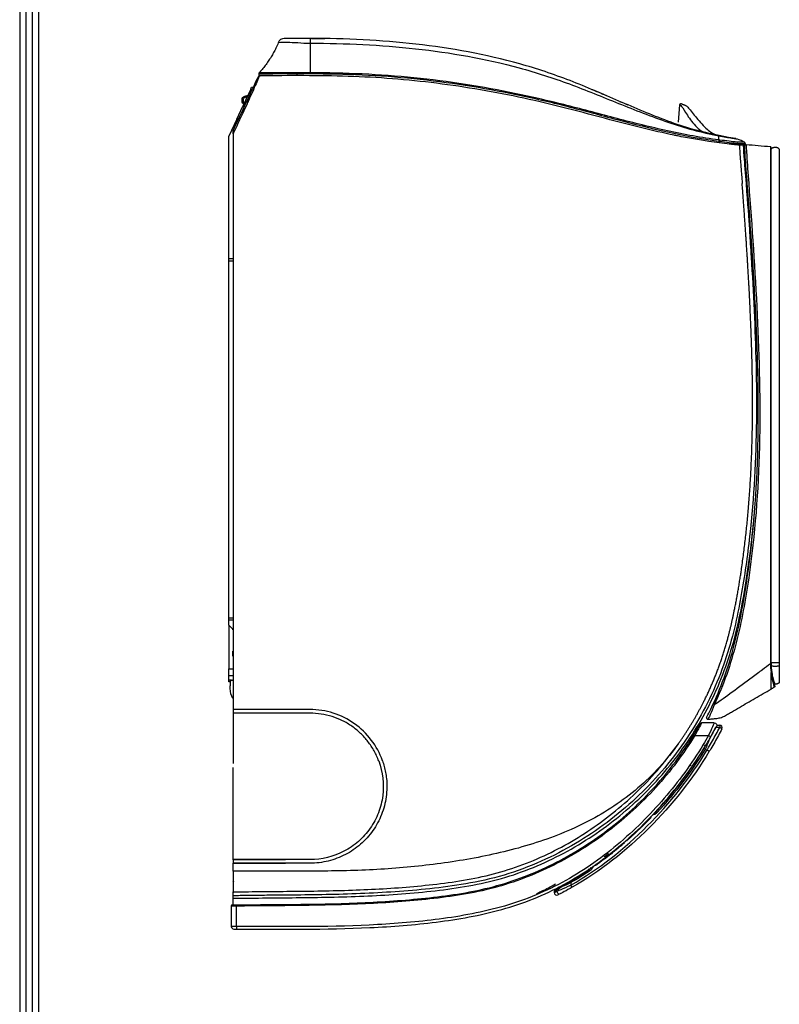
# Model space of a CAD drawing. Units: millimetres. Extents: x 0 to 4075, y 0 to 2906.
# Drawn here: x 116 to 413, y 1254 to 1638 of the extents above; entities that cross this region are included whole.
import ezdxf

# ---------------------------------------------------------------- set-up
doc = ezdxf.new("R2010")
doc.units = ezdxf.units.MM
doc.layers.add('LG-Product', color=3, linetype='Continuous')
doc.layers.add('LG-SHEET', color=7, linetype='Continuous')

msp = doc.modelspace()

# ---------------------------------------------------------------- linework, layer by layer
at = {"layer": 'LG-Product', "color": 3, "linetype": 'Continuous'}
for p, q in [((209.62, 1616.94), (209.62, 1616.64)), ((209.62, 1616.64), (209.62, 1616.64)), ((209.62, 1616.64), (209.62, 1616.64)), ((209.75, 1617.29), (209.75, 1617.29)), ((224.61, 1617.33), (224.62, 1617.03)), ((224.62, 1616.11), (224.62, 1617.03)), ((206.53, 1610.93), (203.43, 1604.28)), ((204.15, 1608.22), (205.47, 1608.65)), ((206.53, 1610.93), (206.54, 1610.94)), ((206.53, 1610.93), (207.2, 1610.93)), ((206.54, 1610.94), (206.87, 1611.64)), ((206.54, 1610.94), (207.21, 1610.94)), ((206.87, 1611.64), (207.54, 1611.64)), ((203.12, 1605.88), (203.12, 1606.79)), ((203.12, 1606.79), (203.59, 1606.79)), ((203.12, 1605.88), (203.59, 1605.88)), ((203.59, 1606.79), (203.59, 1605.88)), ((203.59, 1605.88), (204.18, 1605.88)), ((203.95, 1605.38), (203.62, 1605.38)), ((205.18, 1608.04), (204.28, 1607.74)), ((373.57, 1604.88), (373.16, 1598)), ((201.1, 1599.28), (203.43, 1604.28)), ((203.43, 1604.28), (204.11, 1604.28)), ((201.1, 1599.28), (198.01, 1592.66)), ((201.77, 1599.28), (201.1, 1599.28)), ((198.01, 1544.88), (198.01, 1592.66)), ((389.29, 1591.09), (389.23, 1590.61)), ((389.23, 1590.61), (389.23, 1590.13)), ((393.03, 1589.6), (399.23, 1589.6)), ((399, 1588.1), (399.02, 1589.2)), ((399.23, 1589.59), (399.22, 1589.15)), ((399.23, 1589.6), (399.23, 1589.77)), ((396.95, 1589.1), (396.95, 1589.11)), ((398.45, 1589.1), (396.95, 1589.1)), ((398.73, 1589.1), (398.45, 1589.1)), ((399.05, 1588.1), (398.51, 1588.1)), ((409.1, 1577.24), (409.32, 1577.23)), ((198, 1404.88), (198.01, 1543.88)), ((198.01, 1544.88), (199.62, 1544.88)), ((198.01, 1543.88), (198.01, 1544.88)), ((199.62, 1543.88), (198.01, 1543.88)), ((198, 1404.88), (199.62, 1404.88)), ((198, 1403.88), (198, 1404.88)), ((199.62, 1403.88), (198, 1403.88)), ((198, 1401.9), (198, 1403.88)), ((198, 1401.9), (198, 1384.88)), ((199.47, 1400.44), (198, 1401.9)), ((199.47, 1400.44), (199.62, 1400.44)), ((199.47, 1400.44), (199.47, 1400.44)), ((199.5, 1400.18), (199.5, 1400.44)), ((199.61, 1400.18), (199.5, 1400.18)), ((199.5, 1389.88), (199.5, 1391.88)), ((199.5, 1391.88), (199.61, 1391.88)), ((199.5, 1389.88), (199.61, 1389.88)), ((198, 1384.88), (199.62, 1384.88)), ((198, 1382.38), (198, 1384.88)), ((198, 1382.38), (199.62, 1382.38)), ((198, 1380.51), (198, 1382.38)), ((199.01, 1380.51), (198, 1380.51)), ((198, 1379.88), (198, 1380.51)), ((198.62, 1379.88), (198, 1379.88)), ((199.62, 1369.06), (199.62, 1368.99)), ((199.62, 1368.99), (199.62, 1367.73)), ((199.62, 1367.73), (199.62, 1367.66)), ((387.13, 1363.91), (382.22, 1363.91)), ((388.12, 1363.02), (389.29, 1363.02)), ((389.29, 1363.02), (389.29, 1362.02)), ((379.16, 1359.17), (379.59, 1358.91)), ((379.59, 1358.91), (384.95, 1358.91)), ((384.95, 1358.91), (385.82, 1358.42)), ((389.29, 1362.02), (387.6, 1362.02)), ((390.18, 1361.56), (389.29, 1362.02)), ((382.9, 1355.4), (383.75, 1354.88)), ((256.39, 1349.02), (256.46, 1349.04)), ((257.85, 1349.11), (257.78, 1349.08)), ((364.56, 1329.25), (364.93, 1328.91)), ((362.51, 1326.99), (362.21, 1327.09)), ((352.21, 1317.15), (352.04, 1317.35)), ((352.96, 1317.81), (352.79, 1318.01)), ((338.36, 1306.58), (338.64, 1306.16)), ((340.85, 1308.63), (340.92, 1308.28)), ((199.7, 1301.88), (199.7, 1297.58)), ((331.04, 1302.04), (331.29, 1301.61)), ((331.29, 1301.61), (331.29, 1300.63)), ((199.62, 1296.48), (199.62, 1297.98)), ((324.79, 1298.04), (324.79, 1297.72)), ((325.79, 1298.22), (325.79, 1298.76)), ((326.53, 1299.88), (325.95, 1299.34)), ((331.78, 1299.76), (331.29, 1300.63)), ((199.62, 1295.48), (199.62, 1296.48)), ((199.62, 1292.89), (199.62, 1295.48)), ((198.93, 1292.39), (198.93, 1284.5)), ((200.92, 1292.91), (200.93, 1292.41)), ((200.93, 1284.5), (200.93, 1292.41)), ((200.93, 1284.5), (200.92, 1283.5))]:
    msp.add_line(p, q, dxfattribs=at)
at = {"layer": 'LG-Product', "color": 3, "linetype": 'Continuous', "extrusion": (0, 0, -1)}
for centre, radius, start, end in [((-209.95, 1615.64), 0.5, 25, 89.6999), ((-204.62, 1606.79), 1.5, 0, 72), ((-203.62, 1605.88), 0.5, 270, 0), ((-204.59, 1606.79), 1, 0, 72), ((-206.54, 1377.19), 8, 331.6652, 0.1245), ((-382.22, 1363.41), 0.5, 29.2415, 90), ((-387.13, 1362.91), 1, 90, 207.5653), ((-200.2, 1301.88), 0.5, 0.0034, 70.0501), ((-201, 1291.56), 2, 40.6838, 46.1389)]:
    msp.add_arc(centre, radius, start, end, dxfattribs=at)
at = {"layer": 'LG-Product', "color": 3, "linetype": 'Continuous'}
for centre, radius, start, end in [((398.73, 1589.6), 0.5, 270, 0), ((389.29, 1362.02), 1, 332.746, 90), ((325.29, 1298.04), 0.5, 133.0567, 180), ((325.79, 1297.72), 1, 180, 296.3254), ((199.43, 1292.39), 0.5, 90.7584, 180), ((199.93, 1284.5), 1, 180, 269.8115)]:
    msp.add_arc(centre, radius, start, end, dxfattribs=at)
for centre, major_axis, ratio, start_param, end_param in [((219.59, 1628.19), (0, -2.5), 0.999999, 3.140933, 4.364033), ((210.12, 1616.94), (0.5, 0), 0.999819, 2.389859, 3.141593), ((210.12, 1616.64), (-0.5, 0), 0.999996, 0, 0.144641), ((210.12, 1616.64), (-0.5, 0), 1, 0.420588, 1.577298), ((210.12, 1616.64), (-0.5, 0), 0.999996, 0.46739, 1.578352), ((203.62, 1605.88), (0, 0.5), 0.052336, 1.570796, 3.141593), ((204.31, 1607.74), (-0.155, 0.476), 0.049781, 0, 1.554623), ((398.73, 1589.77), (-0.5, 0), 0.999891, 3.141593, 4.311347), ((398.73, 1589.27), (0.5, 0), 0.997828, 6.111398, 6.283185), ((326.29, 1298.76), (0.5, 0.003), 0.990863, 2.311815, 3.135649), ((326.79, 1298.22), (-0.453, 0.892), 1, 1.101048, 3.141592)]:
    msp.add_ellipse(centre, major_axis=major_axis, ratio=ratio, start_param=start_param, end_param=end_param, dxfattribs=at)
at = {"layer": 'LG-Product', "color": 3, "linetype": 'Continuous', "extrusion": (0, 0, -1)}
for centre, major_axis, ratio, start_param, end_param in [((331.29, 1303.44), (5.49, 4.71), 0.071999, 2.286061, 3.202423), ((330.95, 1303.8), (4.99, 4.71), 0.072727, 2.280366, 3.20932)]:
    msp.add_ellipse(centre, major_axis=major_axis, ratio=ratio, start_param=start_param, end_param=end_param, dxfattribs=at)
at = {"layer": 'LG-Product', "color": 3, "linetype": 'Continuous'}
for points, degree, knots in [([(217.24, 1629.03), (216.98, 1628.32), (216.41, 1627.02), (215.44, 1625.18), (214.43, 1623.47), (213.34, 1621.8), (212.18, 1620.18), (211, 1618.66), (210.16, 1617.71), (209.75, 1617.28)], 3, [0, 0, 0, 0, 0.160961, 0.303169, 0.445377, 0.587585, 0.729793, 0.872, 1, 1, 1, 1]), ([(217.23, 1629.04), (217.25, 1629.07), (217.53, 1629.16), (218.71, 1629.25), (219.62, 1629.26), (221.96, 1629.21), (223.36, 1629.16), (226.42, 1628.98), (228.06, 1628.85), (229.71, 1628.82)], 3, [0, 0, 0, 0, 0.238264, 0.238264, 0.492176, 0.492176, 0.746088, 0.746088, 1, 1, 1, 1]), ([(229.66, 1630.72), (228.32, 1630.72), (226.98, 1630.71), (224.47, 1630.7), (223.33, 1630.69), (220.48, 1630.68), (219.54, 1630.69), (219.59, 1630.69)], 3, [0, 0, 0, 0, 0.25, 0.25, 0.5, 0.5, 1, 1, 1, 1]), ([(388.97, 1592.87), (385.59, 1593.58), (382.21, 1594.3), (375.61, 1596.18), (372.35, 1597.27), (362.68, 1600.83), (356.35, 1603.56), (343.7, 1609.02), (337.38, 1611.76), (324.53, 1616.73), (317.98, 1618.94), (298.11, 1624.49), (284.55, 1626.91), (257.18, 1630.02), (243.44, 1630.7), (229.66, 1630.72)], 3, [0, 0, 0, 0, 0.0625, 0.0625, 0.125, 0.125, 0.25, 0.25, 0.375, 0.375, 0.5, 0.5, 0.75, 0.75, 1, 1, 1, 1]), ([(229.71, 1628.82), (243.41, 1628.83), (257.12, 1628.2), (284.39, 1625.2), (297.9, 1622.83), (317.74, 1617.45), (324.28, 1615.32), (337.15, 1610.56), (343.5, 1607.95), (356.23, 1602.81), (362.61, 1600.27), (372.32, 1596.96), (375.59, 1595.93), (382.2, 1594.15), (385.58, 1593.46), (388.94, 1592.79)], 3, [0, 0, 0, 0, 0.25, 0.25, 0.5, 0.5, 0.625, 0.625, 0.75, 0.75, 0.875, 0.875, 0.9375, 0.9375, 1, 1, 1, 1]), ([(229.71, 1628.82), (229.71, 1628.21), (229.71, 1627), (229.71, 1625.23), (229.71, 1623.49), (229.71, 1621.81), (229.71, 1620.24), (229.71, 1618.74), (229.71, 1617.77), (229.71, 1617.31)], 3, [0, 0, 0, 0, 0.14292, 0.287931, 0.432941, 0.577952, 0.722962, 0.867972, 1, 1, 1, 1]), ([(230.21, 1630.71), (230.55, 1630.71), (231.82, 1630.71), (233.56, 1630.69), (234.89, 1630.68), (235.39, 1630.67)], 3, [0, 0, 0, 0, 0.1813, 0.677341, 1, 1, 1, 1]), ([(209.95, 1616.14), (209.95, 1616.14), (209.42, 1614.94), (207.74, 1611.14), (206.63, 1608.65), (205.51, 1606.12)], 3, [0, 0, 0, 0, 0.5, 0.5, 1, 1, 1, 1]), ([(209.62, 1616.94), (209.62, 1616.91), (210.01, 1616.94), (211.51, 1616.94), (212.62, 1616.95), (216.78, 1616.98), (220.66, 1616.97), (224.62, 1617.03)], 3, [0, 0, 0, 0, 0.25, 0.25, 0.5, 0.5, 1, 1, 1, 1]), ([(209.62, 1616.61), (209.62, 1616.56), (209.64, 1616.46), (209.69, 1616.36), (209.73, 1616.32), (209.74, 1616.32)], 3, [0, 0, 0, 0, 0.502865, 0.95391, 1, 1, 1, 1]), ([(224.61, 1617.33), (220.69, 1617.29), (216.85, 1617.32), (212.74, 1617.29), (211.64, 1617.29), (210.14, 1617.28), (209.75, 1617.25), (209.75, 1617.29)], 3, [0, 0, 0, 0, 0.5, 0.5, 0.75, 0.75, 1, 1, 1, 1]), ([(346.51, 1599.02), (335.36, 1601.95), (324.21, 1604.96), (301.7, 1609.81), (290.36, 1611.77), (267.5, 1614.65), (256, 1615.55), (232.99, 1616.29), (221.47, 1616.2), (209.95, 1616.14)], 3, [0, 0, 0, 0, 0.25, 0.25, 0.5, 0.5, 0.75, 0.75, 1, 1, 1, 1]), ([(211.62, 1616.15), (211.24, 1616.15), (210.74, 1616.14), (210.24, 1616.14), (210.12, 1616.14)], 3, [0, 0, 0, 0, 0.751457, 1, 1, 1, 1]), ([(229.71, 1617.31), (229.71, 1617.31), (229.71, 1617.31), (229.38, 1617.32), (229.05, 1617.32), (227.77, 1617.32), (226.82, 1617.32), (225.55, 1617.33), (225.21, 1617.33), (224.79, 1617.33), (224.7, 1617.33), (224.61, 1617.33)], 3, [0, 0, 0, 0, 0.000012, 0.000012, 0.1961, 0.1961, 0.751736, 0.751736, 0.947822, 0.947822, 1, 1, 1, 1]), ([(224.62, 1617.03), (225.04, 1617.03), (225.46, 1617.03), (227.15, 1617.01), (228.43, 1617.02), (229.71, 1617.01)], 3, [0, 0, 0, 0, 0.247244, 0.247244, 1, 1, 1, 1]), ([(388.94, 1591.13), (382.25, 1592.02), (375.58, 1593.23), (362.4, 1596.11), (355.85, 1597.76), (342.79, 1601.17), (336.27, 1602.94), (323.19, 1606.25), (316.62, 1607.79), (296.84, 1611.9), (283.55, 1613.98), (263.43, 1616.03), (256.69, 1616.53), (243.21, 1617.15), (236.46, 1617.28), (229.71, 1617.31)], 3, [0, 0, 0, 0, 0.125, 0.125, 0.25, 0.25, 0.375, 0.375, 0.5, 0.5, 0.75, 0.75, 0.875, 0.875, 1, 1, 1, 1]), ([(229.71, 1617.01), (243.2, 1616.94), (256.67, 1616.42), (283.51, 1613.7), (296.83, 1611.61), (316.61, 1607.48), (323.17, 1605.94), (336.25, 1602.6), (342.76, 1600.82), (362.34, 1595.64), (375.45, 1592.46), (388.88, 1590.66)], 3, [0, 0, 0, 0, 0.25, 0.25, 0.5, 0.5, 0.625, 0.625, 0.75, 0.75, 1, 1, 1, 1]), ([(205.06, 1606.33), (206.18, 1608.72), (207.27, 1611.07), (208.96, 1614.7), (209.5, 1615.85), (209.5, 1615.85)], 3, [0, 0, 0, 0, 0.5, 0.5, 1, 1, 1, 1]), ([(199.62, 1594.66), (199.76, 1594.96), (199.9, 1595.26), (200.6, 1596.77), (201.17, 1597.98), (202.84, 1601.57), (203.95, 1603.95), (205.06, 1606.33)], 3, [0, 0, 0, 0, 0.077667, 0.077667, 0.388335, 0.388335, 1, 1, 1, 1]), ([(205.51, 1606.12), (205.37, 1605.82), (205.23, 1605.51), (204.53, 1604), (203.96, 1602.79), (202.14, 1598.88), (200.88, 1596.18), (199.62, 1593.48)], 3, [0, 0, 0, 0, 0.071696, 0.071696, 0.358481, 0.358481, 1, 1, 1, 1]), ([(373.57, 1604.88), (373.62, 1604.81), (373.93, 1604.94), (374.97, 1603.51), (375.71, 1602.21), (377.66, 1599.24), (378.88, 1597.55), (381.06, 1595.44), (381.84, 1594.81), (382.67, 1594.3)], 3, [0, 0, 0, 0, 0.28714, 0.28714, 0.574279, 0.574279, 0.861419, 0.861419, 1, 1, 1, 1]), ([(375.99, 1604.52), (375.99, 1604.52), (376.23, 1604.55), (377.52, 1603.13), (378.61, 1601.77), (381.07, 1598.75), (382.42, 1597.11), (385.09, 1594.62), (386.4, 1593.68), (387.79, 1593.19)], 3, [0, 0, 0, 0, 0.235387, 0.235387, 0.506148, 0.506148, 0.77691, 0.77691, 1, 1, 1, 1]), ([(372.87, 1592.69), (372.42, 1592.78), (367.77, 1593.73), (358.96, 1595.77), (350.66, 1597.93), (346.51, 1599.02)], 3, [0, 0, 0, 0, 0.050811, 0.525406, 1, 1, 1, 1]), ([(199.62, 1593.48), (199.62, 1593.71), (199.62, 1593.95), (199.62, 1594.24), (199.62, 1594.3), (199.62, 1594.44), (199.62, 1594.52), (199.62, 1594.6), (199.62, 1594.62), (199.62, 1594.65), (199.62, 1594.66), (199.62, 1594.66), (199.62, 1594.66), (199.62, 1594.66)], 3, [0, 0, 0, 0, 0.516992, 0.516992, 0.663137, 0.663137, 0.857328, 0.857328, 0.9233, 0.9233, 0.990444, 0.990444, 1, 1, 1, 1]), ([(385.11, 1590.55), (384.14, 1590.68), (382.19, 1590.98), (379.04, 1591.51), (375.94, 1592.08), (373.78, 1592.5), (372.7, 1592.72)], 3, [0, 0, 0, 0, 0.240609, 0.483286, 0.740495, 1, 1, 1, 1]), ([(388.94, 1591.13), (388.94, 1591.18), (388.94, 1591.3), (388.94, 1591.49), (388.94, 1591.72), (388.94, 1591.95), (388.94, 1592.19), (388.94, 1592.46), (388.94, 1592.66), (388.94, 1592.79)], 3, [0, 0, 0, 0, 0.07773, 0.217304, 0.356878, 0.496452, 0.636025, 0.775599, 1, 1, 1, 1]), ([(388.94, 1592.79), (390.83, 1592.42), (392.7, 1592.06), (394.7, 1591.75), (395.23, 1591.67), (396.02, 1591.53), (396.27, 1591.46), (396.27, 1591.46)], 3, [0, 0, 0, 0, 0.5, 0.5, 0.75, 0.75, 1, 1, 1, 1]), ([(389.29, 1591.09), (389.17, 1591.1), (389.06, 1591.12), (388.94, 1591.13), (388.94, 1591.13), (388.94, 1591.13)], 3, [0, 0, 0, 0, 0.99983, 0.99983, 1, 1, 1, 1]), ([(395.59, 1591.66), (395.59, 1591.66), (394.95, 1591.75), (392.43, 1592.18), (390.72, 1592.51), (388.97, 1592.87)], 3, [0, 0, 0, 0, 0.5, 0.5, 1, 1, 1, 1]), ([(389.23, 1590.61), (391.85, 1590.27), (394.42, 1590), (397.22, 1589.73), (397.96, 1589.74), (398.96, 1589.75), (399.23, 1589.76), (399.23, 1589.77)], 3, [0, 0, 0, 0, 0.5, 0.5, 0.75, 0.75, 1, 1, 1, 1]), ([(398.92, 1590.23), (398.91, 1590.22), (398.64, 1590.22), (397.67, 1590.21), (396.97, 1590.2), (394.28, 1590.48), (391.81, 1590.75), (389.29, 1591.09)], 3, [0, 0, 0, 0, 0.25, 0.25, 0.5, 0.5, 1, 1, 1, 1]), ([(398.93, 1590.24), (398.93, 1590.24), (398.93, 1590.24), (398.93, 1590.24), (398.93, 1590.24), (398.93, 1590.24), (398.93, 1590.24), (398.92, 1590.24), (398.92, 1590.23), (398.92, 1590.23)], 3, [0, 0, 0, 0, 0.275816, 0.275816, 0.672629, 0.672629, 0.963689, 0.963689, 1, 1, 1, 1]), ([(399.56, 1589.25), (399.56, 1589.24), (399.65, 1587.62), (399.99, 1582.1), (400.31, 1578.19), (400.59, 1574.26)], 3, [0, 0, 0, 0, 0.5, 0.5, 1, 1, 1, 1]), ([(396.95, 1589.1), (396.95, 1589), (396.96, 1588.79), (397.07, 1587.19), (397.22, 1584.98), (397.44, 1582.17), (397.64, 1579.69), (397.81, 1577.56), (397.92, 1576.01), (398.01, 1574.79), (398.06, 1574.1)], 3, [0, 0, 0, 0, 0.171383, 0.337857, 0.499469, 0.627861, 0.798864, 0.845074, 0.912126, 1, 1, 1, 1]), ([(398.45, 1589.1), (398.45, 1589.1), (398.54, 1587.47), (398.95, 1581.94), (399.28, 1578.06), (399.57, 1574.1)], 3, [0, 0, 0, 0, 0.5, 0.5, 1, 1, 1, 1]), ([(400.04, 1574.22), (399.9, 1576.13), (399.74, 1578), (399.46, 1581.52), (399.35, 1583.14), (399.09, 1587.15), (399.01, 1588.72), (399.01, 1588.72)], 3, [0, 0, 0, 0, 0.25, 0.25, 0.5, 0.5, 1, 1, 1, 1]), ([(409.08, 1588.39), (409.09, 1588.21), (409.09, 1586.62), (409.1, 1583.34), (409.1, 1582.56), (409.1, 1580.93), (409.1, 1580.06), (409.1, 1577.34), (409.09, 1575.38), (409.09, 1573.41)], 3, [0, 0, 0, 0, 0.483929, 0.483929, 0.612947, 0.612947, 0.741965, 0.741965, 1, 1, 1, 1]), ([(409.32, 1573.41), (409.32, 1575.34), (409.32, 1577.27), (409.32, 1579.95), (409.32, 1580.8), (409.32, 1582.41), (409.32, 1583.17), (409.32, 1586.57), (409.32, 1588.15), (409.32, 1588.15)], 3, [0, 0, 0, 0, 0.25, 0.25, 0.375, 0.375, 0.5, 0.5, 1, 1, 1, 1]), ([(399.57, 1574.1), (400.17, 1565.92), (400.55, 1560.55), (400.99, 1554.21), (401.11, 1552.38), (401.34, 1548.88), (401.45, 1547.18), (401.98, 1538.56), (402.37, 1531.61), (403.35, 1510.57), (403.74, 1496.29), (403.4, 1467.01), (402.66, 1451.96), (400.08, 1428.89), (399.02, 1421.16), (396.14, 1405.14), (394.29, 1396.7), (389.84, 1383.58), (388.09, 1379.18), (384.09, 1370.61), (381.83, 1366.44), (374.39, 1354.27), (368.5, 1346.63), (355.11, 1332.65), (347.6, 1326.31), (331.16, 1315.29), (322.25, 1310.6), (307.79, 1305.23), (302.7, 1303.73), (292.74, 1301.47), (287.94, 1300.69), (273.98, 1298.81), (265.03, 1298.11), (247.04, 1297.12), (238.1, 1296.9), (224.88, 1296.74), (220.49, 1296.71), (213.87, 1296.65), (211.67, 1296.63), (207.77, 1296.58), (206.36, 1296.56), (204.04, 1296.53), (203.23, 1296.52), (201.47, 1296.5), (200.53, 1296.49), (199.62, 1296.48)], 3, [0, 0, 0, 0, 0.03125, 0.03125, 0.046875, 0.046875, 0.0625, 0.0625, 0.125, 0.125, 0.25, 0.25, 0.375, 0.375, 0.4375, 0.4375, 0.5, 0.5, 0.53125, 0.53125, 0.5625, 0.5625, 0.625, 0.625, 0.6875, 0.6875, 0.75, 0.75, 0.78125, 0.78125, 0.8125, 0.8125, 0.875, 0.875, 0.9375, 0.9375, 0.96875, 0.96875, 0.984375, 0.984375, 0.992188, 0.992188, 0.996094, 0.996094, 1, 1, 1, 1]), ([(373.21, 1355.79), (378.78, 1363.63), (383.08, 1372.13), (388.87, 1383.58), (392.42, 1396.72), (395.33, 1407.48), (397.53, 1422.05), (401.13, 1445.91), (401.89, 1472.73), (402.53, 1495.27), (401.25, 1523.41), (400.74, 1534.77), (399.84, 1548.76), (399.28, 1557.55), (398.06, 1574.1)], 2, [0, 0, 0, 0.083374, 0.083374, 0.197952, 0.197952, 0.31253, 0.31253, 0.541687, 0.541687, 0.770843, 0.770843, 0.885422, 0.885422, 1, 1, 1]), ([(386.67, 1371.06), (390.33, 1378.86), (393.12, 1386.99), (397.33, 1403.67), (398.82, 1412.09), (402.49, 1437.46), (403.77, 1454.56), (404.59, 1488.81), (404.17, 1505.91), (402.53, 1540.08), (401.35, 1557.15), (400.04, 1574.22)], 3, [0, 0, 0, 0, 0.125, 0.125, 0.25, 0.25, 0.5, 0.5, 0.75, 0.75, 1, 1, 1, 1]), ([(400.59, 1574.26), (401.9, 1557.18), (403.09, 1540.07), (404.74, 1505.86), (405.17, 1488.74), (404.34, 1454.44), (403.05, 1437.31), (399.35, 1411.91), (397.85, 1403.48), (393.61, 1386.79), (390.82, 1378.65), (387.14, 1370.84)], 3, [0, 0, 0, 0, 0.25, 0.25, 0.5, 0.5, 0.75, 0.75, 0.875, 0.875, 1, 1, 1, 1]), ([(409.09, 1573.41), (409.09, 1573.25), (409.09, 1573.08), (409.09, 1572.25), (409.09, 1571.58), (409.09, 1568.25), (409.09, 1565.58), (409.1, 1552.25), (409.1, 1541.58), (409.11, 1509.58), (409.11, 1488.25), (409.1, 1457.02), (409.1, 1447.12), (409.09, 1420.5), (409.08, 1403.78), (409.08, 1387.06)], 3, [0, 0, 0, 0, 0.002683, 0.002683, 0.013415, 0.013415, 0.056344, 0.056344, 0.228061, 0.228061, 0.571493, 0.571493, 0.730833, 0.730833, 1, 1, 1, 1]), ([(409.32, 1387.06), (409.32, 1403.78), (409.32, 1420.5), (409.32, 1459.92), (409.32, 1482.62), (409.32, 1528.02), (409.32, 1550.72), (409.32, 1573.41)], 3, [0, 0, 0, 0, 0.269167, 0.269167, 0.634584, 0.634584, 1, 1, 1, 1]), ([(199.62, 1295.48), (208.38, 1295.59), (217.15, 1295.67), (234.68, 1295.84), (243.44, 1296.01), (260.94, 1296.82), (269.68, 1297.45), (287.1, 1299.45), (295.89, 1300.85), (312.72, 1305.64), (320.76, 1308.97), (332.34, 1315.16), (336.15, 1317.44), (343.45, 1322.32), (346.96, 1324.92), (357.09, 1333.2), (363.31, 1339.36), (374.59, 1352.94), (379.49, 1360.16), (385.71, 1371.64), (387.59, 1375.57), (390.94, 1383.68), (392.43, 1387.87), (396.22, 1400.45), (397.94, 1408.97), (400.89, 1426.94), (402.05, 1436.42), (402.88, 1445.94)], 3, [0, 0, 0, 0, 0.090094, 0.090094, 0.180188, 0.180188, 0.270282, 0.270282, 0.360377, 0.360377, 0.450471, 0.450471, 0.495518, 0.495518, 0.540565, 0.540565, 0.630659, 0.630659, 0.720753, 0.720753, 0.7658, 0.7658, 0.810847, 0.810847, 0.900941, 0.900941, 1, 1, 1, 1]), ([(409.09, 1386.89), (408.06, 1386.12), (407.03, 1385.36), (404.65, 1383.6), (403.3, 1382.6), (399.36, 1379.67), (396.76, 1377.75), (391.86, 1374.12), (389.51, 1372.47), (387.15, 1370.84)], 3, [0, 0, 0, 0, 0.141373, 0.141373, 0.326755, 0.326755, 0.683285, 0.683285, 1, 1, 1, 1]), ([(409.32, 1387.06), (409.32, 1384.68), (409.7, 1382.45), (410.47, 1379.45), (410.82, 1378.85), (410.82, 1378.85)], 3, [0, 0, 0, 0, 0.5, 0.5, 1, 1, 1, 1]), ([(412.52, 1386.07), (412.52, 1384.23), (412.52, 1382.62), (412.52, 1380.3), (412.52, 1379.72), (412.52, 1379.57)], 3, [0, 0, 0, 0, 0.5, 0.5, 1, 1, 1, 1]), ([(409.32, 1383.48), (409.44, 1382.54), (409.6, 1381.54), (409.84, 1380.44), (409.88, 1380.26), (409.94, 1380), (409.96, 1379.88), (410.05, 1379.54), (410.1, 1379.34), (410.24, 1378.8), (410.33, 1378.52), (410.52, 1377.91), (410.57, 1377.78), (410.57, 1377.79)], 3, [0, 0, 0, 0, 0.25899, 0.25899, 0.305303, 0.305303, 0.351616, 0.351616, 0.444242, 0.444242, 0.629495, 0.629495, 1, 1, 1, 1]), ([(409.32, 1377.06), (409.32, 1377.06), (409.32, 1378.71), (409.32, 1382.16), (409.32, 1383.47)], 3, [0, 0, 0, 0, 0.652808, 1, 1, 1, 1]), ([(410.82, 1378.22), (410.82, 1378.21), (410.75, 1378.33), (410.54, 1378.9), (410.46, 1379.16), (410.31, 1379.67), (410.25, 1379.86), (410.17, 1380.19), (410.14, 1380.3), (410.08, 1380.54), (410.04, 1380.71), (409.81, 1381.76), (409.65, 1382.71), (409.54, 1383.61)], 3, [0, 0, 0, 0, 0.370687, 0.370687, 0.556031, 0.556031, 0.648703, 0.648703, 0.695039, 0.695039, 0.741375, 0.741375, 1, 1, 1, 1]), ([(384.65, 1365.29), (384.94, 1365.32), (385.83, 1365.38), (387.01, 1365.48), (388.2, 1365.6), (389.37, 1365.82), (390.79, 1366.3), (392.33, 1367.21), (394.39, 1368.4), (397.99, 1370.49), (403.14, 1373.48), (407.26, 1375.87), (409.32, 1377.06)], 3, [0, 0, 0, 0, 0.031891, 0.096432, 0.128702, 0.160972, 0.225513, 0.290053, 0.354594, 0.483675, 0.741838, 1, 1, 1, 1]), ([(410.57, 1377.79), (410.57, 1377.79), (410.57, 1377.79), (410.57, 1377.79), (410.57, 1377.79), (410.57, 1377.79)], 3, [0, 0, 0, 0, 0.000716, 0.000716, 1, 1, 1, 1]), ([(410.57, 1377.79), (410.57, 1377.79), (410.57, 1377.79), (410.57, 1377.79), (410.57, 1377.78), (410.57, 1377.78), (410.57, 1377.78), (410.57, 1377.78), (410.57, 1377.78), (410.57, 1377.78), (410.57, 1377.78), (410.57, 1377.78), (410.57, 1377.78)], 3, [0, 0, 0, 0, 0.04305, 0.174251, 0.174251, 0.436651, 0.436651, 0.718326, 0.718326, 0.904044, 0.904044, 1, 1, 1, 1]), ([(384.16, 1366.02), (384.19, 1366.07), (384.55, 1366.76), (385.5, 1368.64), (386.09, 1369.84), (386.67, 1371.06)], 3, [0, 0, 0, 0, 0.5, 0.5, 1, 1, 1, 1]), ([(387.15, 1370.84), (386.71, 1369.44), (386.1, 1368.13), (385.12, 1366.09), (384.73, 1365.35), (384.65, 1365.29)], 3, [0, 0, 0, 0, 0.5, 0.5, 1, 1, 1, 1]), ([(257.85, 1349.11), (256.84, 1351.97), (255.35, 1354.74), (251.66, 1359.62), (249.42, 1361.78), (244.39, 1365.34), (241.59, 1366.73), (235.77, 1368.58), (232.67, 1369.06), (229.62, 1369.06)], 3, [0, 0, 0, 0, 0.25, 0.25, 0.5, 0.5, 0.75, 0.75, 1, 1, 1, 1]), ([(256.39, 1349.02), (256.13, 1349.69), (255.6, 1351.03), (254.61, 1352.96), (253.49, 1354.82), (251.81, 1357.17), (249.38, 1359.87), (246.01, 1362.61), (242.27, 1364.83), (238.22, 1366.44), (233.98, 1367.47), (231.07, 1367.6), (229.62, 1367.66)], 3, [0, 0, 0, 0, 0.062604, 0.124846, 0.187088, 0.249692, 0.374512, 0.499331, 0.624197, 0.749064, 0.874532, 1, 1, 1, 1]), ([(379.16, 1359.17), (379.83, 1360.26), (380.48, 1361.36), (381.47, 1363.08), (381.79, 1363.65), (381.79, 1363.65)], 3, [0, 0, 0, 0, 0.5, 0.5, 1, 1, 1, 1]), ([(382.22, 1363.91), (382.22, 1363.91), (381.91, 1363.28), (380.92, 1361.37), (380.27, 1360.14), (379.59, 1358.91)], 3, [0, 0, 0, 0, 0.5, 0.5, 1, 1, 1, 1]), ([(380.96, 1362.19), (380.97, 1362.22), (380.99, 1362.25), (381.17, 1362.57), (381.34, 1362.86), (381.51, 1363.15)], 3, [0, 0, 0, 0, 0.086765, 0.086765, 1, 1, 1, 1]), ([(384.16, 1366.02), (384.16, 1366.03), (384.16, 1366.03), (384.17, 1366.03), (384.17, 1366.03), (384.17, 1366.03)], 3, [0, 0, 0, 0, 0.453934, 0.453934, 1, 1, 1, 1]), ([(387.13, 1363.91), (387.13, 1363.91), (386.88, 1363.31), (386.07, 1361.42), (385.52, 1360.17), (384.95, 1358.91)], 3, [0, 0, 0, 0, 0.5, 0.5, 1, 1, 1, 1]), ([(200.92, 1292.91), (217.66, 1293.13), (234.43, 1293.04), (259.49, 1294.2), (267.84, 1294.79), (284.49, 1296.63), (292.88, 1297.88), (309.06, 1302.13), (316.81, 1305.11), (331.74, 1312.56), (338.94, 1317.06), (352.22, 1327.16), (358.36, 1332.78), (369.64, 1345.2), (374.75, 1351.98), (379.16, 1359.17)], 3, [0, 0, 0, 0, 0.25, 0.25, 0.375, 0.375, 0.5, 0.5, 0.625, 0.625, 0.75, 0.75, 0.875, 0.875, 1, 1, 1, 1]), ([(379.59, 1358.91), (375.17, 1351.7), (370.06, 1344.92), (358.75, 1332.47), (352.6, 1326.82), (339.3, 1316.7), (332.08, 1312.17), (317.11, 1304.69), (309.34, 1301.7), (293.13, 1297.42), (284.72, 1296.15), (268.02, 1294.3), (259.66, 1293.71), (234.52, 1292.54), (217.72, 1292.63), (200.93, 1292.41)], 3, [0, 0, 0, 0, 0.125, 0.125, 0.25, 0.25, 0.375, 0.375, 0.5, 0.5, 0.625, 0.625, 0.75, 0.75, 1, 1, 1, 1]), ([(384.39, 1353.33), (384.58, 1353.65), (384.78, 1353.97), (385.48, 1355.14), (385.98, 1355.98), (386.96, 1357.69), (387.44, 1358.55), (388.38, 1360.28), (388.84, 1361.15), (389.29, 1362.02)], 3, [0, 0, 0, 0, 0.113445, 0.113445, 0.408963, 0.408963, 0.704481, 0.704481, 1, 1, 1, 1]), ([(390.18, 1361.56), (389.73, 1360.68), (389.26, 1359.81), (388.31, 1358.07), (387.83, 1357.2), (386.85, 1355.48), (386.34, 1354.63), (385.64, 1353.45), (385.44, 1353.13), (385.24, 1352.81)], 3, [0, 0, 0, 0, 0.295665, 0.295665, 0.591296, 0.591296, 0.886898, 0.886898, 1, 1, 1, 1]), ([(387.6, 1362.02), (387.21, 1361.28), (386.82, 1360.54), (386.09, 1359.2), (385.75, 1358.61), (385.41, 1358.01)], 3, [0, 0, 0, 0, 0.551152, 0.551152, 1, 1, 1, 1]), ([(385.82, 1358.42), (386.08, 1358.87), (386.33, 1359.33), (386.79, 1360.16), (387, 1360.55), (387.36, 1361.2), (387.51, 1361.49), (387.75, 1361.95), (387.85, 1362.13), (387.98, 1362.38), (388.01, 1362.45), (388.01, 1362.45)], 3, [0, 0, 0, 0, 0.231355, 0.231355, 0.443447, 0.443447, 0.634355, 0.634355, 0.817046, 0.817046, 1, 1, 1, 1]), ([(373.24, 1355.83), (370.96, 1352.62), (366.01, 1346.48), (354.73, 1335.56), (338.39, 1324.8), (320.24, 1317.64), (305.17, 1313.51), (293.67, 1311.08), (282.06, 1309.2), (270.38, 1307.79), (258.63, 1306.81), (246.84, 1306.23), (235.04, 1306.08), (223.23, 1306.12), (211.42, 1306.11), (203.55, 1306.11), (199.62, 1306.11)], 3, [0, 0, 0, 0, 0.0625, 0.125, 0.25, 0.375, 0.4375, 0.5, 0.5625, 0.625, 0.6875, 0.75, 0.8125, 0.875, 0.9375, 1, 1, 1, 1]), ([(199.62, 1297.98), (203.62, 1298.03), (211.62, 1298.12), (223.61, 1298.22), (235.61, 1298.37), (247.61, 1298.69), (259.6, 1299.26), (271.56, 1300.18), (283.49, 1301.5), (295.34, 1303.44), (306.97, 1306.44), (321.96, 1312.1), (339.52, 1321.84), (355.07, 1334.55), (365.98, 1346.23), (370.89, 1352.52), (373.18, 1355.76)], 3, [0, 0, 0, 0, 0.06253, 0.125061, 0.187591, 0.250121, 0.312651, 0.375182, 0.437712, 0.500242, 0.562772, 0.625303, 0.750363, 0.875424, 0.937954, 1, 1, 1, 1]), ([(382.9, 1355.4), (378.38, 1347.92), (373.26, 1340.98), (362.06, 1327.97), (355.98, 1321.89), (346, 1313.56), (342.52, 1310.9), (335.37, 1305.98), (331.69, 1303.71), (324.12, 1299.61), (320.21, 1297.78), (312.17, 1294.57), (308.01, 1293.19), (295.43, 1289.71), (286.94, 1288.24), (269.89, 1286.11), (261.31, 1285.45), (235.52, 1284.22), (218.21, 1284.44), (200.93, 1284.5)], 3, [0, 0, 0, 0, 0.125, 0.125, 0.25, 0.25, 0.3125, 0.3125, 0.375, 0.375, 0.4375, 0.4375, 0.5, 0.5, 0.625, 0.625, 0.75, 0.75, 1, 1, 1, 1]), ([(385.18, 1357.28), (385.15, 1357.2), (385.11, 1357.11), (384.95, 1356.65), (384.82, 1356.29), (384.52, 1355.56), (384.37, 1355.21), (384.05, 1354.5), (383.88, 1354.14), (383.71, 1353.8)], 3, [0, 0, 0, 0, 0.074306, 0.074306, 0.38287, 0.38287, 0.691434, 0.691434, 1, 1, 1, 1]), ([(383.75, 1354.88), (384.1, 1355.45), (384.44, 1356.02), (385.13, 1357.2), (385.48, 1357.81), (385.82, 1358.42)], 3, [0, 0, 0, 0, 0.488157, 0.488157, 1, 1, 1, 1]), ([(200.92, 1283.5), (218.29, 1283.44), (235.69, 1283.22), (261.62, 1284.47), (270.23, 1285.14), (287.37, 1287.3), (295.9, 1288.78), (308.54, 1292.3), (312.72, 1293.71), (320.79, 1296.95), (324.71, 1298.79), (332.32, 1302.92), (336.01, 1305.21), (343.2, 1310.15), (346.7, 1312.83), (356.72, 1321.21), (362.83, 1327.32), (374.08, 1340.39), (379.21, 1347.37), (383.75, 1354.88)], 3, [0, 0, 0, 0, 0.25, 0.25, 0.375, 0.375, 0.5, 0.5, 0.5625, 0.5625, 0.625, 0.625, 0.6875, 0.6875, 0.75, 0.75, 0.875, 0.875, 1, 1, 1, 1]), ([(331.29, 1300.63), (342.27, 1306.86), (352.2, 1314.75), (369.96, 1332.59), (377.86, 1342.53), (384.39, 1353.33)], 3, [0, 0, 0, 0, 0.5, 0.5, 1, 1, 1, 1]), ([(385.24, 1352.81), (378.67, 1341.93), (370.72, 1331.93), (352.83, 1313.98), (342.84, 1306.03), (331.78, 1299.76)], 3, [0, 0, 0, 0, 0.5, 0.5, 1, 1, 1, 1]), ([(383.26, 1354.02), (383.26, 1354.02), (383.26, 1354.02), (383.33, 1354.15), (383.39, 1354.28), (383.46, 1354.41)], 3, [0, 0, 0, 0, 0.000137, 0.000137, 1, 1, 1, 1]), ([(384.39, 1353.33), (384.41, 1353.31), (384.43, 1353.3), (384.49, 1353.26), (384.53, 1353.24), (384.67, 1353.16), (384.76, 1353.1), (384.92, 1353), (384.99, 1352.96), (385.11, 1352.88), (385.16, 1352.85), (385.22, 1352.82), (385.24, 1352.81), (385.24, 1352.81)], 3, [0, 0, 0, 0, 0.047122, 0.047122, 0.140462, 0.140462, 0.355348, 0.355348, 0.570232, 0.570232, 0.785116, 0.785116, 1, 1, 1, 1]), ([(257.85, 1349.11), (258.09, 1348.37), (258.58, 1346.87), (259.1, 1344.55), (259.5, 1341.79), (259.63, 1338.59), (259.27, 1333.83), (257.74, 1328.01), (254.32, 1321.68), (249.5, 1316.33), (244.52, 1312.94), (240.16, 1311), (236.74, 1309.95), (233.21, 1309.28), (230.81, 1309.2), (229.62, 1309.16)], 3, [0, 0, 0, 0, 0.040845, 0.082408, 0.124925, 0.186765, 0.250167, 0.375045, 0.499553, 0.624479, 0.749475, 0.812201, 0.874287, 0.937372, 1, 1, 1, 1]), ([(256.39, 1349.02), (257.99, 1344.7), (258.52, 1340.06), (257.65, 1333.21), (257.09, 1331), (255.45, 1326.73), (254.36, 1324.67), (251.72, 1320.9), (250.18, 1319.18), (246.76, 1316.17), (244.84, 1314.85), (238.76, 1311.68), (234.18, 1310.56), (229.62, 1310.56)], 3, [0, 0, 0, 0, 0.25, 0.25, 0.375, 0.375, 0.5, 0.5, 0.625, 0.625, 0.75, 0.75, 1, 1, 1, 1]), ([(378.1, 1347.26), (378.09, 1347.26), (378.07, 1347.22), (378.02, 1347.15), (377.97, 1347.09), (377.97, 1347.08)], 3, [0, 0, 0, 0, 0.073077, 0.868404, 1, 1, 1, 1]), ([(364.93, 1328.91), (364.66, 1328.63), (364.34, 1328.38), (363.66, 1328.02), (363.29, 1327.89), (362.92, 1327.83)], 3, [0, 0, 0, 0, 0.507452, 0.507452, 1, 1, 1, 1]), ([(363.62, 1328.56), (363.67, 1328.59), (363.72, 1328.61), (364.06, 1328.79), (364.33, 1329), (364.56, 1329.25)], 3, [0, 0, 0, 0, 0.138847, 0.138847, 1, 1, 1, 1]), ([(364.2, 1329.38), (364.26, 1329.35), (364.33, 1329.33), (364.46, 1329.29), (364.51, 1329.27), (364.56, 1329.25)], 3, [0, 0, 0, 0, 0.563417, 0.563417, 1, 1, 1, 1]), ([(361.54, 1325.99), (360.35, 1324.76), (359.12, 1323.56), (356.07, 1320.56), (352.96, 1317.81)], 2, [0, 0, 0, 0.299146, 0.299146, 1, 1, 1]), ([(361.29, 1325.95), (361.33, 1326), (361.38, 1326.05), (361.69, 1326.38), (361.96, 1326.65), (362.22, 1326.92)], 3, [0, 0, 0, 0, 0.15274, 0.15274, 1, 1, 1, 1]), ([(351.99, 1317.17), (352.02, 1317.17), (352.06, 1317.16), (352.13, 1317.16), (352.17, 1317.16), (352.21, 1317.15)], 3, [0, 0, 0, 0, 0.443289, 0.443289, 1, 1, 1, 1]), ([(352.98, 1318.04), (352.98, 1318), (352.97, 1317.97), (352.97, 1317.9), (352.97, 1317.85), (352.96, 1317.81)], 3, [0, 0, 0, 0, 0.447629, 0.447629, 1, 1, 1, 1]), ([(344.32, 1311.73), (344.53, 1311.88), (344.73, 1312.03), (345.16, 1312.35), (345.38, 1312.52), (345.71, 1312.77), (345.82, 1312.85), (345.92, 1312.93)], 3, [0, 0, 0, 0, 0.37688, 0.37688, 0.802356, 0.802356, 1, 1, 1, 1]), ([(229.62, 1310.56), (226.85, 1310.56), (224.09, 1310.56), (218.56, 1310.56), (215.8, 1310.56), (208.56, 1310.56), (204.09, 1310.56), (199.62, 1310.56)], 3, [0, 0, 0, 0, 0.276428, 0.276428, 0.552855, 0.552855, 1, 1, 1, 1]), ([(199.62, 1310.49), (199.62, 1310.28), (199.62, 1310.07), (199.62, 1309.65), (199.62, 1309.44), (199.62, 1309.23)], 3, [0, 0, 0, 0, 0.5, 0.5, 1, 1, 1, 1]), ([(229.62, 1309.16), (227.2, 1309.16), (224.77, 1309.16), (218.56, 1309.16), (214.77, 1309.16), (207.2, 1309.16), (203.41, 1309.16), (199.62, 1309.16)], 3, [0, 0, 0, 0, 0.242138, 0.242138, 0.621066, 0.621066, 1, 1, 1, 1]), ([(341.94, 1309.2), (341.95, 1309.19), (341.95, 1309.18), (341.96, 1309.18), (341.96, 1309.18), (341.96, 1309.18)], 3, [0, 0, 0, 0, 0.982289, 0.982289, 1, 1, 1, 1]), ([(331.04, 1302.04), (331.33, 1302.21), (331.62, 1302.38), (333.06, 1303.21), (334.2, 1303.91), (336.35, 1305.25), (337.36, 1305.91), (338.36, 1306.58)], 3, [0, 0, 0, 0, 0.116123, 0.116123, 0.580738, 0.580738, 1, 1, 1, 1]), ([(338.36, 1306.58), (338.35, 1306.63), (338.34, 1306.69), (338.33, 1306.75), (338.33, 1306.75), (338.31, 1306.82), (338.3, 1306.89), (338.29, 1306.96)], 3, [0, 0, 0, 0, 0.436574, 0.436574, 0.460301, 0.460301, 1, 1, 1, 1]), ([(338.36, 1306.58), (338.49, 1306.66), (338.61, 1306.76), (338.72, 1306.86), (338.91, 1307.04), (339.07, 1307.23), (339.21, 1307.45)], 3, [0, 0, 0, 0, 0.376712, 0.376712, 0.376712, 1, 1, 1, 1]), ([(340.01, 1307.98), (339.95, 1307.79), (339.87, 1307.61), (339.6, 1307.09), (339.35, 1306.77), (339.06, 1306.5), (338.93, 1306.38), (338.78, 1306.26), (338.64, 1306.16)], 3, [0, 0, 0, 0, 0.255633, 0.255633, 0.768724, 0.768724, 0.768724, 1, 1, 1, 1]), ([(325.94, 1299.34), (325.9, 1299.3), (325.87, 1299.25), (325.82, 1299.15), (325.8, 1299.1), (325.79, 1299.02), (325.79, 1299), (325.78, 1298.98), (325.78, 1298.98), (325.78, 1298.97)], 3, [0, 0, 0, 0, 0.412393, 0.412393, 0.824745, 0.824745, 0.970236, 0.970236, 1, 1, 1, 1]), ([(325.79, 1298.76), (325.79, 1298.81), (325.79, 1298.85), (325.79, 1298.92), (325.79, 1298.95), (325.78, 1298.97)], 3, [0, 0, 0, 0, 0.648123, 0.648123, 1, 1, 1, 1]), ([(325.79, 1298.22), (325.79, 1298.22), (326.44, 1298.49), (328.55, 1299.39), (329.91, 1300), (331.29, 1300.63)], 3, [0, 0, 0, 0, 0.5, 0.5, 1, 1, 1, 1]), ([(331.78, 1299.76), (330.67, 1299.14), (329.57, 1298.54), (327.82, 1297.62), (327.24, 1297.33), (327.24, 1297.33)], 3, [0, 0, 0, 0, 0.5, 0.5, 1, 1, 1, 1]), ([(327.96, 1300.46), (327.93, 1300.44), (327.92, 1300.41), (327.9, 1300.34), (327.89, 1300.3), (327.9, 1300.21), (327.91, 1300.16), (327.93, 1300.09), (327.93, 1300.08), (327.94, 1300.06), (327.94, 1300.06), (327.94, 1300.05)], 3, [0, 0, 0, 0, 0.297889, 0.297889, 0.595676, 0.595676, 0.894943, 0.894943, 0.982906, 0.982906, 1, 1, 1, 1]), ([(200.93, 1292.41), (200.7, 1292.4), (200.48, 1292.4), (200.05, 1292.4), (199.85, 1292.4), (199.5, 1292.39), (199.35, 1292.39), (199.11, 1292.39), (199.03, 1292.39), (198.94, 1292.39), (198.93, 1292.39), (198.93, 1292.39)], 3, [0, 0, 0, 0, 0.21496, 0.21496, 0.429922, 0.429922, 0.644879, 0.644879, 0.85982, 0.85982, 1, 1, 1, 1]), ([(199.42, 1292.89), (199.42, 1292.89), (199.43, 1292.89), (199.49, 1292.89), (199.56, 1292.89), (199.74, 1292.89), (199.85, 1292.89), (200.11, 1292.9), (200.27, 1292.9), (200.58, 1292.9), (200.75, 1292.9), (200.92, 1292.91)], 3, [0, 0, 0, 0, 0.140175, 0.140175, 0.35511, 0.35511, 0.570065, 0.570065, 0.785032, 0.785032, 1, 1, 1, 1]), ([(200.93, 1284.5), (200.7, 1284.5), (200.48, 1284.5), (200.05, 1284.5), (199.85, 1284.5), (199.5, 1284.5), (199.35, 1284.5), (199.11, 1284.5), (199.03, 1284.5), (198.94, 1284.5), (198.93, 1284.5), (198.93, 1284.5)], 3, [0, 0, 0, 0, 0.214942, 0.214942, 0.429883, 0.429883, 0.644825, 0.644825, 0.859766, 0.859766, 1, 1, 1, 1]), ([(199.92, 1283.5), (199.92, 1283.5), (199.93, 1283.5), (199.97, 1283.5), (200.02, 1283.5), (200.14, 1283.5), (200.21, 1283.5), (200.39, 1283.5), (200.49, 1283.5), (200.7, 1283.5), (200.81, 1283.5), (200.92, 1283.5)], 3, [0, 0, 0, 0, 0.140241, 0.140241, 0.355189, 0.355189, 0.570132, 0.570132, 0.785068, 0.785068, 1, 1, 1, 1])]:
    msp.add_open_spline(points, degree=degree, knots=knots, dxfattribs=at)
for points, degree in [([(226.78, 1630.71), (226.72, 1630.71), (226.67, 1630.71), (226.62, 1630.71)], 3), ([(229.66, 1630.72), (229.67, 1630.72), (229.69, 1629.89), (229.71, 1628.82)], 3), ([(235.79, 1630.66), (234.38, 1630.68), (232.92, 1630.7), (231.41, 1630.71)], 3), ([(229.71, 1617.31), (229.71, 1617.23), (229.71, 1617.12), (229.71, 1617.01)], 3), ([(339.25, 1610.89), (339.4, 1610.83), (339.55, 1610.77), (339.7, 1610.7)], 3), ([(341.45, 1609.97), (340.68, 1610.3), (340.07, 1610.55), (339.37, 1610.84)], 3), ([(340.43, 1610.4), (340.73, 1610.27), (341.02, 1610.15), (341.31, 1610.03)], 3), ([(341.51, 1609.94), (341.33, 1610.02), (341.23, 1610.06), (341.14, 1610.1)], 3), ([(345.21, 1608.37), (343.33, 1609.17), (342.1, 1609.7), (341.51, 1609.94)], 3), ([(341.88, 1609.79), (341.84, 1609.8), (341.81, 1609.81), (341.78, 1609.83)], 3), ([(343.21, 1609.22), (343.3, 1609.18), (343.38, 1609.15), (343.47, 1609.11)], 3), ([(343.48, 1609.1), (343.62, 1609.05), (343.75, 1608.99), (343.88, 1608.93)], 3), ([(205.06, 1606.33), (205.06, 1606.33), (205.27, 1606.23), (205.51, 1606.12)], 3), ([(350.28, 1606.18), (351.27, 1605.75), (352.28, 1605.32), (353.29, 1604.88)], 3), ([(374.1, 1605.23), (373.56, 1604.88)], 1), ([(374.11, 1605.24), (373.57, 1604.88)], 1), ([(374.11, 1605.24), (374.1, 1605.23), (374.1, 1605.23), (374.1, 1605.23)], 3), ([(376, 1604.52), (374.11, 1605.24)], 1), ([(199.62, 1593.48), (199.62, 1518.67), (199.62, 1443.86), (199.62, 1369.06)], 3), ([(393.2, 1589.51), (390.48, 1589.81), (387.77, 1590.16), (385.07, 1590.55)], 3), ([(391.49, 1592.37), (391.49, 1592.37), (390.45, 1592.56), (388.4, 1592.99)], 3), ([(388.94, 1591.13), (388.93, 1591.08), (388.91, 1590.87), (388.88, 1590.66)], 3), ([(388.88, 1590.66), (388.99, 1590.64), (389.11, 1590.62), (389.23, 1590.61)], 3), ([(388.97, 1592.87), (388.97, 1592.87), (388.96, 1592.85), (388.94, 1592.79)], 3), ([(396.95, 1589.11), (395.2, 1589.26), (393.19, 1589.51)], 2), ([(398.93, 1590.24), (398.05, 1590.65), (397.16, 1591.06), (396.27, 1591.46)], 3), ([(398.93, 1590.24), (399.11, 1590.16), (399.23, 1589.97), (399.23, 1589.78)], 3), ([(399.01, 1588.72), (399, 1589.01), (399.27, 1589.27), (399.56, 1589.25)], 3), ([(409.08, 1588.41), (405.91, 1588.69), (402.73, 1588.97), (399.56, 1589.25)], 3), ([(408.86, 1588.43), (408.87, 1588.43), (408.88, 1588.43), (408.89, 1588.43)], 3), ([(412.52, 1573.41), (412.52, 1511.38), (412.52, 1449.35), (412.52, 1387.31)], 3), ([(409.08, 1387.06), (409.08, 1387), (409.08, 1386.94), (409.08, 1386.88)], 3), ([(409.32, 1387.06), (409.32, 1387.06), (409.21, 1387.06), (409.08, 1387.06)], 3), ([(409.32, 1387.06), (409.32, 1387.01), (409.2, 1386.95), (409.08, 1386.89)], 3), ([(409.08, 1386.89), (409.09, 1386.04), (409.15, 1384.87), (409.32, 1383.48)], 3), ([(409.54, 1383.61), (409.36, 1385.04), (409.32, 1386.22), (409.32, 1387.06)], 3), ([(409.54, 1383.61), (409.54, 1383.56), (409.44, 1383.5), (409.32, 1383.48)], 3), ([(199.03, 1380.52), (199.62, 1380.63)], 1), ([(410.82, 1378.22), (410.82, 1378.04), (410.72, 1377.87), (410.57, 1377.79)], 3), ([(410.82, 1378.22), (410.82, 1378.04), (410.72, 1377.87), (410.57, 1377.79)], 3), ([(410.82, 1378.22), (410.82, 1378.43), (410.82, 1378.64), (410.82, 1378.85)], 3), ([(410.82, 1378.22), (410.82, 1378.22), (410.82, 1378.22), (410.82, 1378.22)], 3), ([(409.32, 1377.06), (409.74, 1377.3), (410.15, 1377.54), (410.57, 1377.79)], 3), ([(410.57, 1377.78), (410.15, 1377.54), (409.74, 1377.3), (409.32, 1377.06)], 3), ([(229.62, 1369.06), (219.62, 1369.06), (209.62, 1369.06), (199.62, 1369.06)], 3), ([(229.62, 1367.66), (219.62, 1367.66), (209.62, 1367.66), (199.62, 1367.66)], 3), ([(199.62, 1367.66), (199.62, 1361.1), (199.62, 1354.54), (199.62, 1347.98)], 3), ([(384.16, 1366.02), (384, 1365.71), (384.29, 1365.26), (384.65, 1365.29)], 3), ([(384.95, 1358.91), (384.29, 1357.73), (383.6, 1356.56), (382.9, 1355.4)], 3), ([(364.56, 1329.25), (371.58, 1336.88), (377.85, 1345.18), (383.26, 1354.02)], 3), ([(383.71, 1353.8), (378.27, 1344.91), (371.98, 1336.58), (364.93, 1328.91)], 3), ([(383.26, 1354.02), (383.28, 1354.01), (383.49, 1353.91), (383.71, 1353.8)], 3), ([(199.62, 1310.56), (199.62, 1346.5)], 1), ([(361.29, 1325.95), (358.75, 1323.36), (355.81, 1320.55), (352.98, 1318.04)], 3), ([(361.38, 1326.01), (361.35, 1325.99), (361.33, 1325.96), (361.3, 1325.94)], 3), ([(361.45, 1326.08), (361.42, 1326.06), (361.4, 1326.04), (361.38, 1326.01)], 3), ([(362.51, 1326.99), (361.54, 1325.99)], 1), ([(362.22, 1326.92), (362.32, 1326.94), (362.41, 1326.97), (362.51, 1326.99)], 3), ([(352.21, 1317.15), (346.88, 1312.51), (341.37, 1308.59)], 2), ([(199.62, 1310.49), (199.62, 1310.56)], 1), ([(220.01, 1310.49), (213.21, 1310.49), (206.42, 1310.49), (199.62, 1310.49)], 3), ([(199.62, 1309.23), (206.42, 1309.23), (213.21, 1309.23), (220.01, 1309.23)], 3), ([(199.62, 1306.11), (199.62, 1309.16)], 1), ([(341.96, 1309.18), (341.85, 1309.1), (341.74, 1309.02), (341.63, 1308.94)], 3), ([(199.62, 1306.11), (199.62, 1305.32), (199.62, 1303.73), (199.62, 1301.7), (199.62, 1300.26), (199.62, 1299.28), (199.62, 1298.64), (199.62, 1298.24), (199.62, 1298.02), (199.62, 1297.98), (199.62, 1297.98)], 3), ([(338.64, 1306.16), (336.24, 1304.56), (333.79, 1303.04), (331.29, 1301.61)], 3), ([(341.37, 1308.6), (340.92, 1308.28)], 1), ([(340.92, 1308.28), (340.96, 1308.37), (340.99, 1308.46), (341.03, 1308.55)], 3), ([(341.63, 1308.94), (341.52, 1308.86), (341.4, 1308.78), (341.29, 1308.7)], 3), ([(331.29, 1301.61), (330.12, 1301.01), (328.94, 1300.46), (327.94, 1300.05)], 3), ([(327.95, 1300.46), (328.87, 1300.87), (329.96, 1301.43), (331.04, 1302.04)], 3), ([(317.8, 1297.21), (317.8, 1297.21), (318.03, 1297.31), (318.44, 1297.51)], 3), ([(320.18, 1298.35), (319.46, 1297.99), (318.86, 1297.7), (318.44, 1297.51)], 3), ([(320.18, 1298.35), (321.64, 1299.06), (323.48, 1300.02), (325.3, 1301.08)], 3), ([(325.78, 1298.97), (325.72, 1298.91), (324.79, 1298.04), (324.79, 1298.04)], 3), ([(324.79, 1297.72), (324.79, 1297.72), (325.73, 1298.19), (325.79, 1298.22)], 3), ([(324.95, 1298.41), (324.95, 1298.41), (325.51, 1298.93), (325.79, 1299.2)], 3), ([(325.94, 1299.34), (325.94, 1299.34), (325.94, 1299.34), (325.95, 1299.34)], 3), ([(325.95, 1299.34), (325.95, 1299.27), (325.95, 1299.2), (325.95, 1299.13)], 3), ([(327.24, 1297.33), (327.19, 1297.3), (326.23, 1296.82), (326.23, 1296.82)], 3)]:
    msp.add_open_spline(points, degree=degree, dxfattribs=at)
for points, weights, degree in [([(409.32, 1588.15), (409.32, 1588.39), (409.08, 1588.41)], [1, 0.737281108836, 1], 2), ([(409.32, 1587.93), (409.32, 1588.21), (409.09, 1588.36)], [1, 0.823158771192, 0.884384503769], 2), ([(412.52, 1587.57), (410.92, 1589.12), (409.32, 1587.57)], [0.581943875927, 0.418056124073, 0.581943875927], 2), ([(409.32, 1573.41), (409.32, 1581.82), (409.32, 1587.57), (409.32, 1587.57)], [0.581943875927, 0.468312265934, 0.468312265934, 0.581943875927], 3), ([(412.52, 1587.57), (412.52, 1587.57), (412.52, 1581.82), (412.52, 1573.41)], [0.581943875927, 0.468312265934, 0.468312265934, 0.581943875927], 3), ([(412.52, 1387.31), (410.92, 1387.31), (409.32, 1387.31)], [0.581943875927, 0.418056124073, 0.581943875927], 2), ([(412.52, 1386.07), (410.92, 1385.62), (409.32, 1386.07)], [0.581943875927, 0.418056124073, 0.581943875927], 2), ([(412.52, 1387.31), (412.52, 1386.87), (412.52, 1386.49), (412.52, 1386.07)], [0.581943875927, 0.5778447076, 0.5778447076, 0.581943875927], 3), ([(198.54, 1377.21), (198.54, 1378.64), (198.63, 1380.06)], [0.999677107498, 0.999443143146, 1], 2), ([(198.63, 1380.06), (198.65, 1380.45), (199.03, 1380.52)], [1, 0.788089890618, 1], 2), ([(412.52, 1379.56), (411.78, 1378.85), (410.76, 1378.92)], [0.581943875927, 0.492771007267, 0.50063773327], 2), ([(412.52, 1379.57), (411.82, 1378.89), (410.84, 1378.93)], [0.581943875927, 0.496417502898, 0.500156622876], 2)]:
    msp.add_rational_spline(points, weights, degree=degree, dxfattribs=at)
at = {"layer": 'LG-SHEET', "color": 1}
for p, q in [((116.46, 2822.37), (116.46, 103.42)), ((118.91, 2819.95), (118.91, 105.86)), ((121.35, 2817.53), (121.35, 108.31)), ((123.8, 2815.11), (123.8, 110.75))]:
    msp.add_line(p, q, dxfattribs=at)

doc.saveas('drawing.dxf')
